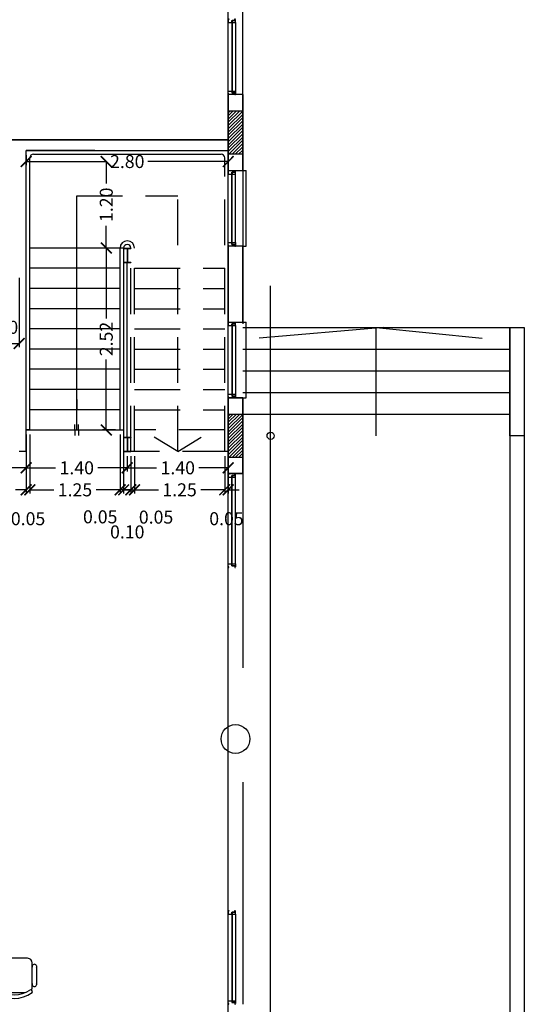
# Model space of a CAD drawing. Units: feet. Extents: x 205 to 2599, y -854 to 517.
# Drawn here: x 212 to 219, y 183 to 196 of the extents above; entities that cross this region are included whole.
import ezdxf

# ---------------------------------------------------------------- set-up
doc = ezdxf.new("R2010")
doc.units = ezdxf.units.FT
doc.header["$LTSCALE"] = 10
doc.header["$MEASUREMENT"] = 0
for name, pattern in [('CONTINUA', [0]), ('HIDDEN', [9.525, 6.35, -3.175]), ('HIDDENX2', [19.05, 12.7, -6.35])]:
    doc.linetypes.add(name, pattern=pattern)
for name, color, linetype in [('carpinteria', 2, 'Continuous'), ('estructura', 1, 'Continuous'), ('lavadomuros', 8, 'Continuous'), ('vista', 1, 'Continuous'), ('VISTA2', 2, 'Continuous')]:
    doc.layers.add(name, color=color, linetype=linetype)
doc.styles.add('COTAS', font='arial.ttf')
doc.dimstyles.new('COTA-100', dxfattribs={"dimtxt": 0.18, "dimasz": 0.15, "dimexe": 0.05, "dimexo": 0.0625, "dimgap": 0.05, "dimtad": 0, "dimzin": 0, "dimdsep": 46, "dimtxsty": 'COTAS', "dimblk1": 'ARCHTICK', "dimblk2": 'ARCHTICK', "dimsah": 1, "dimcen": 0.09, "dimclrd": 1, "dimclre": 2, "dimclrt": 2, "dimadec": 0, "dimazin": 0, "dimtfac": 1, "dimtofl": 0, "dimtmove": 2, "dimatfit": 3, "dimldrblk": 'ARCHTICK', "dimfxl": 0, "dimtolj": 1, "dimtzin": 0, "dimarcsym": 0})
pattern_1 = [(45, (-12.905817, -16.8), (-0.0224506403, 0.0224506403), [])]

# ---------------------------------------------------------------- blocks, each defined once
blk = doc.blocks.new('_ArchTick')
at = {"layer": 'vista', "color": 0, "const_width": 0.15}
blk.add_lwpolyline([(-0.5, -0.5), (0.5, 0.5)], dxfattribs=at)
blk = doc.blocks.new('*D144')
at = {"color": 2, "lineweight": -2}
for p, q in [((213.285, 190.117), (213.285, 189.905)), ((214.685, 189.914), (214.685, 189.905))]:
    blk.add_line(p, q, dxfattribs=at)
at = {"color": 1, "lineweight": -2}
for p, q in [((213.285, 189.955), (213.692, 189.955)), ((214.685, 189.955), (214.278, 189.955))]:
    blk.add_line(p, q, dxfattribs=at)
at = {"layer": 'Defpoints', "color": 0}
for p in [(213.285, 190.179), (214.685, 189.977), (214.685, 189.955)]:
    blk.add_point(p, dxfattribs=at)
at = {"color": 1, "lineweight": -2, "xscale": 0.15, "yscale": 0.15, "zscale": 0.15, "rotation": 180}
blk.add_blockref('_ArchTick', (213.285, 189.955), dxfattribs=at)
at = {"color": 1, "lineweight": -2, "xscale": 0.15, "yscale": 0.15, "zscale": 0.15}
blk.add_blockref('_ArchTick', (214.685, 189.955), dxfattribs=at)
at = {"color": 2, "insert": (213.985, 189.955), "char_height": 0.18, "attachment_point": 5, "style": 'COTAS'}
blk.add_mtext('\\A1;1.40', dxfattribs=at)
blk = doc.blocks.new('*D150')
at = {"color": 2, "lineweight": -2}
for p, q in [((213.385, 190.117), (213.385, 189.6)), ((214.635, 190.117), (214.635, 189.6))]:
    blk.add_line(p, q, dxfattribs=at)
at = {"color": 1, "lineweight": -2}
for p, q in [((213.385, 189.65), (213.716, 189.65)), ((214.635, 189.65), (214.304, 189.65))]:
    blk.add_line(p, q, dxfattribs=at)
at = {"layer": 'Defpoints', "color": 0}
for p in [(213.385, 190.179), (214.635, 190.179), (214.635, 189.65)]:
    blk.add_point(p, dxfattribs=at)
at = {"color": 1, "lineweight": -2, "xscale": 0.15, "yscale": 0.15, "zscale": 0.15, "rotation": 180}
blk.add_blockref('_ArchTick', (213.385, 189.65), dxfattribs=at)
at = {"color": 1, "lineweight": -2, "xscale": 0.15, "yscale": 0.15, "zscale": 0.15}
blk.add_blockref('_ArchTick', (214.635, 189.65), dxfattribs=at)
at = {"color": 2, "insert": (214.01, 189.65), "char_height": 0.18, "attachment_point": 5, "style": 'COTAS'}
blk.add_mtext('\\A1;1.25', dxfattribs=at)
blk = doc.blocks.new('*D125')
at = {"color": 2, "lineweight": -2}
for p, q in [((211.885, 194.287), (211.885, 194.147)), ((214.685, 194.237), (214.685, 194.147))]:
    blk.add_line(p, q, dxfattribs=at)
at = {"color": 1, "lineweight": -2}
for p, q in [((211.885, 194.197), (213, 194.197)), ((214.685, 194.197), (213.57, 194.197))]:
    blk.add_line(p, q, dxfattribs=at)
at = {"layer": 'Defpoints', "color": 0}
for p in [(211.885, 194.349), (214.685, 194.299), (214.685, 194.197)]:
    blk.add_point(p, dxfattribs=at)
at = {"color": 1, "lineweight": -2, "xscale": 0.15, "yscale": 0.15, "zscale": 0.15, "rotation": 180}
blk.add_blockref('_ArchTick', (211.885, 194.197), dxfattribs=at)
at = {"color": 1, "lineweight": -2, "xscale": 0.15, "yscale": 0.15, "zscale": 0.15}
blk.add_blockref('_ArchTick', (214.685, 194.197), dxfattribs=at)
at = {"color": 2, "insert": (213.285, 194.197), "char_height": 0.18, "attachment_point": 5, "style": 'COTAS'}
blk.add_mtext('\\A1;2.80', dxfattribs=at)
blk = doc.blocks.new('*D148')
at = {"color": 2, "lineweight": -2}
for p, q in [((213.235, 190.417), (213.235, 189.6)), ((213.335, 190.117), (213.335, 189.6))]:
    blk.add_line(p, q, dxfattribs=at)
at = {"color": 1, "lineweight": -2}
blk.add_line((213.235, 189.65), (213.335, 189.65), dxfattribs=at)
at = {"layer": 'Defpoints', "color": 0}
for p in [(213.235, 190.479), (213.335, 190.179), (213.335, 189.65)]:
    blk.add_point(p, dxfattribs=at)
at = {"color": 1, "lineweight": -2, "xscale": 0.15, "yscale": 0.15, "zscale": 0.15, "rotation": 180}
blk.add_blockref('_ArchTick', (213.235, 189.65), dxfattribs=at)
at = {"color": 1, "lineweight": -2, "xscale": 0.15, "yscale": 0.15, "zscale": 0.15}
blk.add_blockref('_ArchTick', (213.335, 189.65), dxfattribs=at)
at = {"color": 2, "insert": (213.285, 189.067), "char_height": 0.18, "attachment_point": 5, "style": 'COTAS'}
blk.add_mtext('\\A1;0.10', dxfattribs=at)
blk = doc.blocks.new('*D142')
at = {"color": 2, "lineweight": -2}
for p, q in [((209.885, 190.117), (209.885, 189.905)), ((211.885, 190.117), (211.885, 189.905))]:
    blk.add_line(p, q, dxfattribs=at)
at = {"color": 1, "lineweight": -2}
for p, q in [((209.885, 189.955), (210.6, 189.955)), ((211.885, 189.955), (211.17, 189.955))]:
    blk.add_line(p, q, dxfattribs=at)
at = {"layer": 'Defpoints', "color": 0}
for p in [(209.885, 190.179), (211.885, 190.179), (211.885, 189.955)]:
    blk.add_point(p, dxfattribs=at)
at = {"color": 1, "lineweight": -2, "xscale": 0.15, "yscale": 0.15, "zscale": 0.15, "rotation": 180}
blk.add_blockref('_ArchTick', (209.885, 189.955), dxfattribs=at)
at = {"color": 1, "lineweight": -2, "xscale": 0.15, "yscale": 0.15, "zscale": 0.15}
blk.add_blockref('_ArchTick', (211.885, 189.955), dxfattribs=at)
at = {"color": 2, "insert": (210.885, 189.955), "char_height": 0.18, "attachment_point": 5, "style": 'COTAS'}
blk.add_mtext('\\A1;2.00', dxfattribs=at)
blk = doc.blocks.new('*D147')
at = {"color": 2, "lineweight": -2}
for p, q in [((213.185, 190.417), (213.185, 189.6)), ((213.235, 190.417), (213.235, 189.6))]:
    blk.add_line(p, q, dxfattribs=at)
at = {"color": 1, "lineweight": -2}
for p, q in [((213.185, 189.65), (213.035, 189.65)), ((213.235, 189.65), (213.385, 189.65))]:
    blk.add_line(p, q, dxfattribs=at)
at = {"layer": 'Defpoints', "color": 0}
for p in [(213.185, 190.479), (213.235, 190.479), (213.235, 189.65)]:
    blk.add_point(p, dxfattribs=at)
at = {"color": 1, "lineweight": -2, "xscale": 0.15, "yscale": 0.15, "zscale": 0.15}
blk.add_blockref('_ArchTick', (213.185, 189.65), dxfattribs=at)
at = {"color": 1, "lineweight": -2, "xscale": 0.15, "yscale": 0.15, "zscale": 0.15, "rotation": 180}
blk.add_blockref('_ArchTick', (213.235, 189.65), dxfattribs=at)
at = {"color": 2, "insert": (212.91, 189.276), "char_height": 0.18, "attachment_point": 5, "style": 'COTAS'}
blk.add_mtext('\\A1;0.05', dxfattribs=at)
blk = doc.blocks.new('*D149')
at = {"color": 2, "lineweight": -2}
for p, q in [((213.335, 190.117), (213.335, 189.6)), ((213.385, 190.117), (213.385, 189.6))]:
    blk.add_line(p, q, dxfattribs=at)
at = {"color": 1, "lineweight": -2}
for p, q in [((213.335, 189.65), (213.185, 189.65)), ((213.385, 189.65), (213.535, 189.65))]:
    blk.add_line(p, q, dxfattribs=at)
at = {"layer": 'Defpoints', "color": 0}
for p in [(213.335, 190.179), (213.385, 190.179), (213.385, 189.65)]:
    blk.add_point(p, dxfattribs=at)
at = {"color": 1, "lineweight": -2, "xscale": 0.15, "yscale": 0.15, "zscale": 0.15}
blk.add_blockref('_ArchTick', (213.335, 189.65), dxfattribs=at)
at = {"color": 1, "lineweight": -2, "xscale": 0.15, "yscale": 0.15, "zscale": 0.15, "rotation": 180}
blk.add_blockref('_ArchTick', (213.385, 189.65), dxfattribs=at)
at = {"color": 2, "insert": (213.684, 189.272), "char_height": 0.18, "attachment_point": 5, "style": 'COTAS'}
blk.add_mtext('\\A1;0.05', dxfattribs=at)
blk = doc.blocks.new('*D152')
at = {"color": 2, "lineweight": -2}
for p, q in [((213.123, 192.999), (212.944, 192.999)), ((213.123, 190.479), (212.944, 190.479))]:
    blk.add_line(p, q, dxfattribs=at)
at = {"color": 1, "lineweight": -2}
for p, q in [((212.994, 192.999), (212.994, 192.024)), ((212.994, 190.479), (212.994, 191.455))]:
    blk.add_line(p, q, dxfattribs=at)
at = {"layer": 'Defpoints', "color": 0}
for p in [(212.994, 192.999), (213.185, 192.999), (213.185, 190.479)]:
    blk.add_point(p, dxfattribs=at)
at = {"color": 1, "lineweight": -2, "xscale": 0.15, "yscale": 0.15, "zscale": 0.15}
for p, rotation in [((212.994, 192.999), 90), ((212.994, 190.479), 270)]:
    blk.add_blockref('_ArchTick', p, dxfattribs=dict(at, rotation=rotation))
at = {"color": 2, "insert": (212.994, 191.739), "char_height": 0.18, "attachment_point": 5, "rotation": 90, "style": 'COTAS'}
blk.add_mtext('\\A1;2.52', dxfattribs=at)
blk = doc.blocks.new('*D153')
at = {"color": 2, "lineweight": -2}
for p, q in [((212.931, 194.197), (212.944, 194.197)), ((213.123, 192.999), (212.944, 192.999))]:
    blk.add_line(p, q, dxfattribs=at)
at = {"color": 1, "lineweight": -2}
for p, q in [((212.994, 194.197), (212.994, 193.891)), ((212.994, 192.999), (212.994, 193.306))]:
    blk.add_line(p, q, dxfattribs=at)
at = {"layer": 'Defpoints', "color": 0}
for p in [(212.994, 194.197), (212.994, 194.197), (213.185, 192.999)]:
    blk.add_point(p, dxfattribs=at)
at = {"color": 1, "lineweight": -2, "xscale": 0.15, "yscale": 0.15, "zscale": 0.15}
for p, rotation in [((212.994, 194.197), 90), ((212.994, 192.999), 270)]:
    blk.add_blockref('_ArchTick', p, dxfattribs=dict(at, rotation=rotation))
at = {"color": 2, "insert": (212.994, 193.598), "char_height": 0.18, "attachment_point": 5, "rotation": 90, "style": 'COTAS'}
blk.add_mtext('\\A1;1.20', dxfattribs=at)
blk = doc.blocks.new('*D129')
at = {"color": 2, "lineweight": -2}
for p, q in [((211.285, 192.587), (211.285, 191.627)), ((211.785, 192.587), (211.785, 191.627))]:
    blk.add_line(p, q, dxfattribs=at)
at = {"color": 1, "lineweight": -2}
blk.add_line((211.285, 191.677), (211.785, 191.677), dxfattribs=at)
at = {"layer": 'Defpoints', "color": 0}
for p in [(211.285, 192.649), (211.785, 192.649), (211.785, 191.677)]:
    blk.add_point(p, dxfattribs=at)
at = {"color": 1, "lineweight": -2, "xscale": 0.15, "yscale": 0.15, "zscale": 0.15, "rotation": 180}
blk.add_blockref('_ArchTick', (211.285, 191.677), dxfattribs=at)
at = {"color": 1, "lineweight": -2, "xscale": 0.15, "yscale": 0.15, "zscale": 0.15}
blk.add_blockref('_ArchTick', (211.785, 191.677), dxfattribs=at)
at = {"color": 2, "insert": (211.535, 191.901), "char_height": 0.18, "attachment_point": 5, "style": 'COTAS'}
blk.add_mtext('\\A1;0.50', dxfattribs=at)
blk = doc.blocks.new('*D145')
at = {"color": 2, "lineweight": -2}
for p, q in [((211.885, 190.417), (211.885, 189.6)), ((211.935, 190.417), (211.935, 189.6))]:
    blk.add_line(p, q, dxfattribs=at)
at = {"color": 1, "lineweight": -2}
for p, q in [((211.885, 189.65), (211.735, 189.65)), ((211.935, 189.65), (212.085, 189.65))]:
    blk.add_line(p, q, dxfattribs=at)
at = {"layer": 'Defpoints', "color": 0}
for p in [(211.885, 190.479), (211.935, 190.479), (211.935, 189.65)]:
    blk.add_point(p, dxfattribs=at)
at = {"color": 1, "lineweight": -2, "xscale": 0.15, "yscale": 0.15, "zscale": 0.15}
blk.add_blockref('_ArchTick', (211.885, 189.65), dxfattribs=at)
at = {"color": 1, "lineweight": -2, "xscale": 0.15, "yscale": 0.15, "zscale": 0.15, "rotation": 180}
blk.add_blockref('_ArchTick', (211.935, 189.65), dxfattribs=at)
at = {"color": 2, "insert": (211.91, 189.25), "char_height": 0.18, "attachment_point": 5, "style": 'COTAS'}
blk.add_mtext('\\A1;0.05', dxfattribs=at)
blk = doc.blocks.new('*D143')
at = {"color": 2, "lineweight": -2}
for p, q in [((211.885, 190.117), (211.885, 189.905)), ((213.285, 190.117), (213.285, 189.905))]:
    blk.add_line(p, q, dxfattribs=at)
at = {"color": 1, "lineweight": -2}
for p, q in [((211.885, 189.955), (212.292, 189.955)), ((213.285, 189.955), (212.878, 189.955))]:
    blk.add_line(p, q, dxfattribs=at)
at = {"layer": 'Defpoints', "color": 0}
for p in [(211.885, 190.179), (213.285, 190.179), (213.285, 189.955)]:
    blk.add_point(p, dxfattribs=at)
at = {"color": 1, "lineweight": -2, "xscale": 0.15, "yscale": 0.15, "zscale": 0.15, "rotation": 180}
blk.add_blockref('_ArchTick', (211.885, 189.955), dxfattribs=at)
at = {"color": 1, "lineweight": -2, "xscale": 0.15, "yscale": 0.15, "zscale": 0.15}
blk.add_blockref('_ArchTick', (213.285, 189.955), dxfattribs=at)
at = {"color": 2, "insert": (212.585, 189.955), "char_height": 0.18, "attachment_point": 5, "style": 'COTAS'}
blk.add_mtext('\\A1;1.40', dxfattribs=at)
blk = doc.blocks.new('*D146')
at = {"color": 2, "lineweight": -2}
for p, q in [((211.935, 190.417), (211.935, 189.6)), ((213.185, 190.417), (213.185, 189.6))]:
    blk.add_line(p, q, dxfattribs=at)
at = {"color": 1, "lineweight": -2}
for p, q in [((211.935, 189.65), (212.266, 189.65)), ((213.185, 189.65), (212.854, 189.65))]:
    blk.add_line(p, q, dxfattribs=at)
at = {"layer": 'Defpoints', "color": 0}
for p in [(211.935, 190.479), (213.185, 190.479), (213.185, 189.65)]:
    blk.add_point(p, dxfattribs=at)
at = {"color": 1, "lineweight": -2, "xscale": 0.15, "yscale": 0.15, "zscale": 0.15, "rotation": 180}
blk.add_blockref('_ArchTick', (211.935, 189.65), dxfattribs=at)
at = {"color": 1, "lineweight": -2, "xscale": 0.15, "yscale": 0.15, "zscale": 0.15}
blk.add_blockref('_ArchTick', (213.185, 189.65), dxfattribs=at)
at = {"color": 2, "insert": (212.56, 189.65), "char_height": 0.18, "attachment_point": 5, "style": 'COTAS'}
blk.add_mtext('\\A1;1.25', dxfattribs=at)
blk = doc.blocks.new('*D151')
at = {"color": 2, "lineweight": -2}
for p, q in [((214.635, 190.117), (214.635, 189.6)), ((214.685, 190.117), (214.685, 189.6))]:
    blk.add_line(p, q, dxfattribs=at)
at = {"color": 1, "lineweight": -2}
for p, q in [((214.635, 189.65), (214.485, 189.65)), ((214.685, 189.65), (214.835, 189.65))]:
    blk.add_line(p, q, dxfattribs=at)
at = {"layer": 'Defpoints', "color": 0}
for p in [(214.635, 190.179), (214.685, 190.179), (214.685, 189.65)]:
    blk.add_point(p, dxfattribs=at)
at = {"color": 1, "lineweight": -2, "xscale": 0.15, "yscale": 0.15, "zscale": 0.15}
blk.add_blockref('_ArchTick', (214.635, 189.65), dxfattribs=at)
at = {"color": 1, "lineweight": -2, "xscale": 0.15, "yscale": 0.15, "zscale": 0.15, "rotation": 180}
blk.add_blockref('_ArchTick', (214.685, 189.65), dxfattribs=at)
at = {"color": 2, "insert": (214.66, 189.25), "char_height": 0.18, "attachment_point": 5, "style": 'COTAS'}
blk.add_mtext('\\A1;0.05', dxfattribs=at)
blk = doc.blocks.new('SILLA07')
for p, q in [((0.13, 0.382), (0.454, 0.382)), ((0, 0.229), (0, -0.229)), ((0.508, 0.305), (0.076, 0.305)), ((0.584, -0.189), (0.584, 0.189)), ((0.076, -0.305), (0.508, -0.305)), ((0.13, -0.381), (0.454, -0.381))]:
    blk.add_line(p, q)
for centre, radius, start, end in [((0.141, 0.344), 0.0397, 73.7398, 286.2602), ((0.443, 0.344), 0.0397, 253.7398, 106.2602), ((0.076, 0.229), 0.0762, 90, 180), ((0.508, 0.229), 0.0762, 62.4156, 90), ((0.568, 0.282), 0.0279, 53.3099, 212.0274), ((0.123, 0), 0.499, 327.5758, 32.4242), ((0.178, 0), 0.508, 323.1301, 36.8699), ((0.076, -0.229), 0.0762, 180, 270), ((0.141, -0.343), 0.0397, 73.7398, 286.2602), ((0.443, -0.343), 0.0397, 253.7398, 106.2602), ((0.508, -0.229), 0.0762, 270, 297.5844), ((0.568, -0.282), 0.0279, 147.9726, 306.6901)]:
    blk.add_arc(centre, radius, start, end)

msp = doc.modelspace()

# ---------------------------------------------------------------- hatches: boundary and pattern name
h = msp.add_hatch()
h.set_pattern_fill('ANSI31', color=2, scale=0.01, style=0)
h.set_pattern_definition([(45, (-12.905817, -12.6), (-0.0224506403, 0.0224506403), [])])
h.paths.add_polyline_path([(214.885, 194.899), (214.885, 194.299), (214.685, 194.299), (214.685, 194.899)])
h = msp.add_hatch()
h.set_pattern_fill('ANSI31', color=2, scale=0.01, style=0)
h.set_pattern_definition(pattern_1)
h.paths.add_polyline_path([(214.885, 190.699), (214.885, 190.099), (214.685, 190.099), (214.685, 190.699)])
h = msp.add_hatch()
h.set_pattern_fill('ANSI31', color=2, scale=0.01, style=0)
h.set_pattern_definition(pattern_1)
h.paths.add_polyline_path([(214.885, 190.699), (214.885, 190.099), (214.685, 190.099), (214.685, 190.699)])

# ---------------------------------------------------------------- linework, layer by layer
for p, q in [((214.685, 177.274), (214.685, 212.739)), ((214.885, 195.124), (214.885, 206.674)), ((214.885, 195.124), (214.885, 206.674)), ((211.935, 190.479), (211.935, 194.249)), ((211.935, 192.949), (211.935, 194.249)), ((211.985, 194.299), (214.585, 194.299)), ((214.885, 194.074), (214.935, 194.074)), ((214.935, 193.024), (214.935, 194.074)), ((212.585, 190.479), (212.585, 193.724)), ((213.235, 192.999), (211.935, 192.999)), ((213.185, 190.479), (213.185, 192.999)), ((213.235, 192.999), (213.235, 190.179)), ((214.885, 193.024), (214.935, 193.024)), ((213.185, 192.719), (211.935, 192.719)), ((213.285, 190.379), (213.285, 192.799)), ((213.185, 192.439), (211.935, 192.439)), ((213.185, 192.159), (211.935, 192.159)), ((214.885, 191.974), (214.935, 191.974)), ((214.935, 190.924), (214.935, 191.974)), ((213.185, 191.879), (211.935, 191.879)), ((213.185, 191.599), (211.935, 191.599)), ((213.185, 191.319), (211.935, 191.319)), ((213.185, 191.039), (211.935, 191.039)), ((212.585, 190.899), (212.585, 190.759)), ((214.885, 190.924), (214.935, 190.924)), ((213.185, 190.759), (211.935, 190.759)), ((212.559, 190.479), (212.559, 190.557)), ((212.611, 190.479), (212.611, 190.557)), ((211.935, 190.479), (211.885, 190.479)), ((211.885, 190.479), (213.235, 190.479)), ((212.559, 190.479), (212.559, 190.401)), ((212.611, 190.479), (212.611, 190.401))]:
    msp.add_line(p, q)
at = {"linetype": 'HIDDEN', "ltscale": 0.05}
msp.add_line((214.885, 195.124), (214.885, 182.524), dxfattribs=at)
msp.add_line((214.885, 195.124), (214.885, 182.524), dxfattribs=at)
at = {"color": 5}
for p, q in [((207.085, 194.499), (214.485, 194.499)), ((207.085, 194.499), (214.485, 194.499)), ((214.485, 194.499), (209.985, 194.499)), ((214.685, 194.499), (210.185, 194.499)), ((211.585, 194.499), (214.485, 194.499)), ((211.785, 194.499), (214.685, 194.499)), ((211.885, 194.349), (214.685, 194.349)), ((211.885, 194.349), (214.685, 194.349)), ((211.885, 190.179), (211.885, 194.349)), ((212.835, 194.349), (211.885, 194.349)), ((211.885, 190.179), (211.785, 190.179))]:
    msp.add_line(p, q, dxfattribs=at)
at = {"color": 2, "linetype": 'HIDDENX2', "ltscale": 0.005}
for p, q in [((214.685, 190.179), (214.685, 194.349)), ((214.635, 190.179), (214.635, 194.249)), ((212.585, 193.724), (213.985, 193.724)), ((213.985, 190.179), (213.985, 193.724)), ((213.335, 190.179), (213.335, 192.999)), ((213.385, 190.179), (213.385, 192.999)), ((213.385, 192.719), (214.635, 192.719)), ((213.385, 192.439), (214.635, 192.439)), ((213.385, 192.159), (214.635, 192.159)), ((213.385, 191.879), (214.635, 191.879)), ((213.385, 191.599), (214.635, 191.599)), ((213.385, 191.319), (214.635, 191.319)), ((213.385, 191.039), (214.635, 191.039)), ((213.385, 190.759), (214.635, 190.759)), ((214.635, 190.479), (213.385, 190.479)), ((213.985, 190.179), (213.66, 190.379)), ((213.985, 190.179), (214.31, 190.379)), ((214.685, 190.179), (213.235, 190.179))]:
    msp.add_line(p, q, dxfattribs=at)
at = {"color": 3}
for p, q in [((213.235, 192.999), (213.235, 192.994)), ((213.235, 192.999), (213.335, 192.999)), ((213.235, 192.994), (213.278, 192.994)), ((213.283, 192.989), (213.283, 192.809)), ((213.288, 192.989), (213.288, 192.809)), ((213.293, 192.994), (213.335, 192.994)), ((213.335, 192.999), (213.335, 192.994)), ((213.235, 192.804), (213.235, 192.799)), ((213.235, 192.804), (213.278, 192.804)), ((213.235, 192.799), (213.335, 192.799)), ((213.293, 192.804), (213.335, 192.804)), ((213.335, 192.804), (213.335, 192.799)), ((213.235, 190.379), (213.335, 190.379)), ((213.235, 190.379), (213.235, 190.374)), ((213.235, 190.374), (213.278, 190.374)), ((213.283, 190.369), (213.283, 190.189)), ((213.288, 190.369), (213.288, 190.189)), ((213.293, 190.374), (213.335, 190.374)), ((213.335, 190.379), (213.335, 190.374)), ((213.235, 190.184), (213.278, 190.184)), ((213.235, 190.184), (213.235, 190.179)), ((213.235, 190.179), (213.335, 190.179)), ((213.293, 190.184), (213.335, 190.184)), ((213.335, 190.184), (213.335, 190.179))]:
    msp.add_line(p, q, dxfattribs=at)
at = {"color": 1}
msp.add_line((215.272, 169.199), (215.272, 192.474), dxfattribs=at)
msp.add_line((215.272, 169.199), (215.272, 192.474), dxfattribs=at)
at = {"color": 5}
msp.add_lwpolyline([(214.685, 194.336), (214.685, 194.074), (214.885, 194.074), (214.885, 195.124), (214.685, 195.124), (214.685, 194.499)], dxfattribs=at)
for points in [[(214.685, 194.074), (214.885, 194.074), (214.885, 195.124), (214.685, 195.124)], [(214.885, 194.899), (214.885, 194.299), (214.685, 194.299), (214.685, 194.899)], [(214.885, 194.899), (214.885, 194.299), (214.685, 194.299), (214.685, 194.899)], [(214.885, 194.899), (214.885, 194.299), (214.685, 194.299), (214.685, 194.899)], [(214.685, 191.974), (214.885, 191.974), (214.885, 193.024), (214.685, 193.024)], [(214.685, 191.974), (214.885, 191.974), (214.885, 193.024), (214.685, 193.024)], [(218.588, 191.899), (218.788, 191.899), (218.788, 190.399), (218.588, 190.399)], [(214.685, 189.874), (214.885, 189.874), (214.885, 190.924), (214.685, 190.924)], [(214.685, 190.924), (214.885, 190.924), (214.885, 189.874), (214.685, 189.874)], [(214.885, 190.699), (214.885, 190.099), (214.685, 190.099), (214.685, 190.699)], [(214.885, 190.699), (214.885, 190.099), (214.685, 190.099), (214.685, 190.699)], [(214.885, 190.699), (214.885, 190.099), (214.685, 190.099), (214.685, 190.699)], [(214.885, 190.699), (214.885, 190.099), (214.685, 190.099), (214.685, 190.699)], [(214.885, 190.699), (214.885, 190.099), (214.685, 190.099), (214.685, 190.699)], [(214.885, 190.699), (214.885, 190.099), (214.685, 190.099), (214.685, 190.699)]]:
    msp.add_lwpolyline(points, close=True, dxfattribs=at)
at = {"color": 1}
msp.add_circle((215.272, 190.399), 0.05, dxfattribs=at)
msp.add_circle((215.272, 190.399), 0.05, dxfattribs=at)
msp.add_circle((215.272, 190.399), 0.05, dxfattribs=at)
for centre, radius, start in [((211.985, 194.249), 0.05, 90), ((213.285, 192.999), 0.1, 0), ((213.285, 192.999), 0.05, 0)]:
    msp.add_arc(centre, radius, start, 180)
at = {"ltscale": 0.005}
msp.add_arc((214.585, 194.249), 0.05, 0, 90, dxfattribs=at)
at = {"color": 3}
for centre, start, end in [((213.278, 192.989), 360, 90), ((213.293, 192.989), 90, 180), ((213.278, 192.809), 270, 360), ((213.293, 192.809), 180, 270), ((213.278, 190.369), 360, 90), ((213.293, 190.369), 90, 180), ((213.278, 190.189), 270, 360), ((213.293, 190.189), 180, 270)]:
    msp.add_arc(centre, 0.005, start, end, dxfattribs=at)
at = {"layer": 'carpinteria', "linetype": 'CONTINUA'}
for p, q in [((214.735, 196.124), (214.735, 196.149)), ((214.735, 195.174), (214.735, 195.149)), ((214.735, 194.024), (214.735, 194.049)), ((214.735, 194.024), (214.735, 194.049)), ((214.735, 193.074), (214.735, 193.049)), ((214.735, 193.074), (214.735, 193.049)), ((214.735, 191.924), (214.735, 191.949)), ((214.735, 191.924), (214.735, 191.949)), ((214.735, 190.974), (214.735, 190.949)), ((214.735, 190.974), (214.735, 190.949)), ((214.735, 189.824), (214.735, 189.849)), ((214.735, 189.824), (214.735, 189.849)), ((214.735, 188.624), (214.735, 188.599)), ((214.735, 188.624), (214.735, 188.599)), ((214.735, 183.774), (214.735, 183.799)), ((214.735, 183.774), (214.735, 183.799)), ((214.735, 182.574), (214.735, 182.549)), ((214.735, 182.574), (214.735, 182.549))]:
    msp.add_line(p, q, dxfattribs=at)
at = {"layer": 'carpinteria', "color": 1, "linetype": 'CONTINUA'}
for p, q in [((214.735, 196.149), (214.735, 195.149)), ((214.741, 196.149), (214.741, 195.149)), ((214.785, 196.124), (214.785, 195.174)), ((214.735, 193.049), (214.735, 194.049)), ((214.735, 193.049), (214.735, 194.049)), ((214.741, 193.049), (214.741, 194.049)), ((214.741, 193.049), (214.741, 194.049)), ((214.785, 193.074), (214.785, 194.024)), ((214.785, 193.074), (214.785, 194.024)), ((214.735, 191.949), (214.735, 190.949)), ((214.735, 191.949), (214.735, 190.949)), ((214.741, 191.949), (214.741, 190.949)), ((214.741, 191.949), (214.741, 190.949)), ((214.785, 191.924), (214.785, 190.974)), ((214.785, 191.924), (214.785, 190.974)), ((214.735, 188.849), (214.735, 189.849)), ((214.735, 188.599), (214.735, 189.849)), ((214.741, 188.849), (214.741, 189.849)), ((214.741, 188.624), (214.741, 189.849)), ((214.785, 188.874), (214.785, 189.824)), ((214.785, 188.624), (214.785, 189.824)), ((214.735, 183.799), (214.735, 182.549)), ((214.741, 183.774), (214.741, 182.549)), ((214.785, 183.774), (214.785, 182.574)), ((214.735, 183.549), (214.735, 182.549)), ((214.741, 183.549), (214.741, 182.549)), ((214.785, 183.524), (214.785, 182.574))]:
    msp.add_line(p, q, dxfattribs=at)
at = {"layer": 'carpinteria', "linetype": 'CONTINUA'}
for points in [[(214.685, 196.174), (214.695, 196.174), (214.695, 196.164), (214.685, 196.164), (214.685, 196.149), (214.685, 196.124), (214.735, 196.124), (214.735, 196.149), (214.775, 196.149), (214.785, 196.149), (214.785, 196.164), (214.775, 196.164), (214.775, 196.174), (214.785, 196.174)], [(214.685, 195.124), (214.695, 195.124), (214.695, 195.134), (214.685, 195.134), (214.685, 195.149), (214.685, 195.174), (214.735, 195.174), (214.735, 195.149), (214.775, 195.149), (214.785, 195.149), (214.785, 195.134), (214.775, 195.134), (214.775, 195.124), (214.785, 195.124)], [(214.685, 194.074), (214.695, 194.074), (214.695, 194.064), (214.685, 194.064), (214.685, 194.049), (214.685, 194.024), (214.735, 194.024), (214.735, 194.049), (214.775, 194.049), (214.785, 194.049), (214.785, 194.064), (214.775, 194.064), (214.775, 194.074), (214.785, 194.074)], [(214.685, 194.074), (214.695, 194.074), (214.695, 194.064), (214.685, 194.064), (214.685, 194.049), (214.685, 194.024), (214.735, 194.024), (214.735, 194.049), (214.775, 194.049), (214.785, 194.049), (214.785, 194.064), (214.775, 194.064), (214.775, 194.074), (214.785, 194.074)], [(214.685, 193.024), (214.695, 193.024), (214.695, 193.034), (214.685, 193.034), (214.685, 193.049), (214.685, 193.074), (214.735, 193.074), (214.735, 193.049), (214.775, 193.049), (214.785, 193.049), (214.785, 193.034), (214.775, 193.034), (214.775, 193.024), (214.785, 193.024)], [(214.685, 193.024), (214.695, 193.024), (214.695, 193.034), (214.685, 193.034), (214.685, 193.049), (214.685, 193.074), (214.735, 193.074), (214.735, 193.049), (214.775, 193.049), (214.785, 193.049), (214.785, 193.034), (214.775, 193.034), (214.775, 193.024), (214.785, 193.024)], [(214.685, 191.974), (214.695, 191.974), (214.695, 191.964), (214.685, 191.964), (214.685, 191.949), (214.685, 191.924), (214.735, 191.924), (214.735, 191.949), (214.775, 191.949), (214.785, 191.949), (214.785, 191.964), (214.775, 191.964), (214.775, 191.974), (214.785, 191.974)], [(214.685, 191.974), (214.695, 191.974), (214.695, 191.964), (214.685, 191.964), (214.685, 191.949), (214.685, 191.924), (214.735, 191.924), (214.735, 191.949), (214.775, 191.949), (214.785, 191.949), (214.785, 191.964), (214.775, 191.964), (214.775, 191.974), (214.785, 191.974)], [(214.685, 190.924), (214.695, 190.924), (214.695, 190.934), (214.685, 190.934), (214.685, 190.949), (214.685, 190.974), (214.735, 190.974), (214.735, 190.949), (214.775, 190.949), (214.785, 190.949), (214.785, 190.934), (214.775, 190.934), (214.775, 190.924), (214.785, 190.924)], [(214.685, 190.924), (214.695, 190.924), (214.695, 190.934), (214.685, 190.934), (214.685, 190.949), (214.685, 190.974), (214.735, 190.974), (214.735, 190.949), (214.775, 190.949), (214.785, 190.949), (214.785, 190.934), (214.775, 190.934), (214.775, 190.924), (214.785, 190.924)], [(214.685, 189.874), (214.695, 189.874), (214.695, 189.864), (214.685, 189.864), (214.685, 189.849), (214.685, 189.824), (214.735, 189.824), (214.735, 189.849), (214.775, 189.849), (214.785, 189.849), (214.785, 189.864), (214.775, 189.864), (214.775, 189.874), (214.785, 189.874)], [(214.685, 189.874), (214.695, 189.874), (214.695, 189.864), (214.685, 189.864), (214.685, 189.849), (214.685, 189.824), (214.735, 189.824), (214.735, 189.849), (214.775, 189.849), (214.785, 189.849), (214.785, 189.864), (214.775, 189.864), (214.775, 189.874), (214.785, 189.874)], [(214.685, 188.574), (214.695, 188.574), (214.695, 188.584), (214.685, 188.584), (214.685, 188.599), (214.685, 188.624), (214.735, 188.624), (214.735, 188.599), (214.775, 188.599), (214.785, 188.599), (214.785, 188.584), (214.775, 188.584), (214.775, 188.574), (214.785, 188.574)], [(214.685, 188.574), (214.695, 188.574), (214.695, 188.584), (214.685, 188.584), (214.685, 188.599), (214.685, 188.624), (214.735, 188.624), (214.735, 188.599), (214.775, 188.599), (214.785, 188.599), (214.785, 188.584), (214.775, 188.584), (214.775, 188.574), (214.785, 188.574)], [(214.685, 183.824), (214.695, 183.824), (214.695, 183.814), (214.685, 183.814), (214.685, 183.799), (214.685, 183.774), (214.735, 183.774), (214.735, 183.799), (214.775, 183.799), (214.785, 183.799), (214.785, 183.814), (214.775, 183.814), (214.775, 183.824), (214.785, 183.824)], [(214.685, 183.824), (214.695, 183.824), (214.695, 183.814), (214.685, 183.814), (214.685, 183.799), (214.685, 183.774), (214.735, 183.774), (214.735, 183.799), (214.775, 183.799), (214.785, 183.799), (214.785, 183.814), (214.775, 183.814), (214.775, 183.824), (214.785, 183.824)], [(214.685, 182.524), (214.695, 182.524), (214.695, 182.534), (214.685, 182.534), (214.685, 182.549), (214.685, 182.574), (214.735, 182.574), (214.735, 182.549), (214.775, 182.549), (214.785, 182.549), (214.785, 182.534), (214.775, 182.534), (214.775, 182.524), (214.785, 182.524)], [(214.685, 182.524), (214.695, 182.524), (214.695, 182.534), (214.685, 182.534), (214.685, 182.549), (214.685, 182.574), (214.735, 182.574), (214.735, 182.549), (214.775, 182.549), (214.785, 182.549), (214.785, 182.534), (214.775, 182.534), (214.775, 182.524), (214.785, 182.524)]]:
    msp.add_lwpolyline(points, dxfattribs=at)
for points in [[(214.785, 196.149), (214.741, 196.149), (214.741, 196.124), (214.785, 196.124)], [(214.785, 195.149), (214.741, 195.149), (214.741, 195.174), (214.785, 195.174)], [(214.785, 194.049), (214.741, 194.049), (214.741, 194.024), (214.785, 194.024)], [(214.785, 194.049), (214.741, 194.049), (214.741, 194.024), (214.785, 194.024)], [(214.785, 193.049), (214.741, 193.049), (214.741, 193.074), (214.785, 193.074)], [(214.785, 193.049), (214.741, 193.049), (214.741, 193.074), (214.785, 193.074)], [(214.785, 191.949), (214.741, 191.949), (214.741, 191.924), (214.785, 191.924)], [(214.785, 191.949), (214.741, 191.949), (214.741, 191.924), (214.785, 191.924)], [(214.785, 190.949), (214.741, 190.949), (214.741, 190.974), (214.785, 190.974)], [(214.785, 190.949), (214.741, 190.949), (214.741, 190.974), (214.785, 190.974)], [(214.785, 189.849), (214.741, 189.849), (214.741, 189.824), (214.785, 189.824)], [(214.785, 189.849), (214.741, 189.849), (214.741, 189.824), (214.785, 189.824)], [(214.785, 188.599), (214.741, 188.599), (214.741, 188.624), (214.785, 188.624)], [(214.785, 188.599), (214.741, 188.599), (214.741, 188.624), (214.785, 188.624)], [(214.785, 183.799), (214.741, 183.799), (214.741, 183.774), (214.785, 183.774)], [(214.785, 183.799), (214.741, 183.799), (214.741, 183.774), (214.785, 183.774)], [(214.785, 182.549), (214.741, 182.549), (214.741, 182.574), (214.785, 182.574)], [(214.785, 182.549), (214.741, 182.549), (214.741, 182.574), (214.785, 182.574)]]:
    msp.add_lwpolyline(points, close=True, dxfattribs=at)
at = {"layer": 'estructura', "color": 5}
msp.add_line((214.685, 194.499), (214.685, 194.549), dxfattribs=at)
for points in [[(214.885, 194.899), (214.885, 194.299), (214.685, 194.299), (214.685, 194.899)], [(214.885, 190.699), (214.885, 190.099), (214.685, 190.099), (214.685, 190.699)], [(214.885, 190.699), (214.885, 190.099), (214.685, 190.099), (214.685, 190.699)]]:
    msp.add_lwpolyline(points, close=True, dxfattribs=at)
msp.add_circle((214.785, 186.199), 0.2, dxfattribs=at)
at = {"layer": 'lavadomuros', "color": 0}
for p, q in [((214.885, 191.899), (218.788, 191.899)), ((214.885, 191.899), (218.788, 191.899)), ((214.885, 191.899), (217.41, 191.899)), ((214.885, 191.899), (217.41, 191.899)), ((216.837, 191.899), (215.114, 191.749)), ((216.737, 190.399), (216.737, 191.899)), ((216.737, 191.899), (218.204, 191.749)), ((218.588, 191.899), (218.588, 177.799)), ((218.788, 191.899), (218.788, 177.799)), ((214.885, 191.599), (218.588, 191.599)), ((214.885, 191.599), (218.588, 191.599)), ((214.885, 191.299), (218.588, 191.299)), ((214.885, 191.299), (218.588, 191.299)), ((214.885, 190.999), (218.588, 190.999)), ((214.885, 190.999), (218.588, 190.999)), ((214.885, 190.699), (218.588, 190.699)), ((214.885, 190.699), (218.588, 190.699))]:
    msp.add_line(p, q, dxfattribs=at)

# ---------------------------------------------------------------- block references
at = {"layer": 'VISTA2', "xscale": 0.8100000000000023, "yscale": 0.8100000000000023, "zscale": 0.81, "rotation": 270}
msp.add_blockref('SILLA07', (211.719, 183.161), dxfattribs=at)

# ---------------------------------------------------------------- dimensions: what is measured, and where the dimension line sits
for base, p1, p2, picture, middle in [((214.685, 194.197), (211.885, 194.349), (214.685, 194.299), '*D125', (213.285, 194.197)), ((211.935, 189.65), (211.885, 190.479), (211.935, 190.479), '*D145', (211.91, 189.25)), ((213.185, 189.65), (211.935, 190.479), (213.185, 190.479), '*D146', (212.56, 189.65)), ((211.885, 189.955), (209.885, 190.179), (211.885, 190.179), '*D142', (210.885, 189.955)), ((213.285, 189.955), (211.885, 190.179), (213.285, 190.179), '*D143', (212.585, 189.955)), ((214.685, 189.955), (213.285, 190.179), (214.685, 189.977), '*D144', (213.985, 189.955)), ((214.635, 189.65), (213.385, 190.179), (214.635, 190.179), '*D150', (214.01, 189.65)), ((214.685, 189.65), (214.635, 190.179), (214.685, 190.179), '*D151', (214.66, 189.25))]:
    dim = msp.add_linear_dim(base=base, p1=p1, p2=p2, dimstyle='COTA-100')
    dim.commit()
    dim.dimension.update_dxf_attribs({"geometry": picture, "text_midpoint": middle})
dim = msp.add_linear_dim(base=(212.994, 194.197), p1=(213.185, 192.999), p2=(212.994, 194.197), angle=270, dimstyle='COTA-100')
dim.commit()
dim.dimension.update_dxf_attribs({"geometry": '*D153', "text_midpoint": (212.994, 193.598)})
dim = msp.add_aligned_dim(p1=(213.185, 190.479), p2=(213.185, 192.999), distance=0.192, dimstyle='COTA-100')
dim.commit()
dim.dimension.update_dxf_attribs({"geometry": '*D152', "text_midpoint": (212.994, 191.739)})
for base, p1, p2, picture, middle in [((211.785, 191.677), (211.285, 192.649), (211.785, 192.649), '*D129', (211.535, 191.901)), ((213.235, 189.65), (213.185, 190.479), (213.235, 190.479), '*D147', (212.91, 189.276)), ((213.335, 189.65), (213.235, 190.479), (213.335, 190.179), '*D148', (213.285, 189.067)), ((213.385, 189.65), (213.335, 190.179), (213.385, 190.179), '*D149', (213.684, 189.272))]:
    dim = msp.add_linear_dim(base=base, p1=p1, p2=p2, dimstyle='COTA-100')
    dim.commit()
    dim.dimension.update_dxf_attribs({"geometry": picture, "text_midpoint": middle, "dimtype": 160})

doc.saveas('drawing.dxf')
